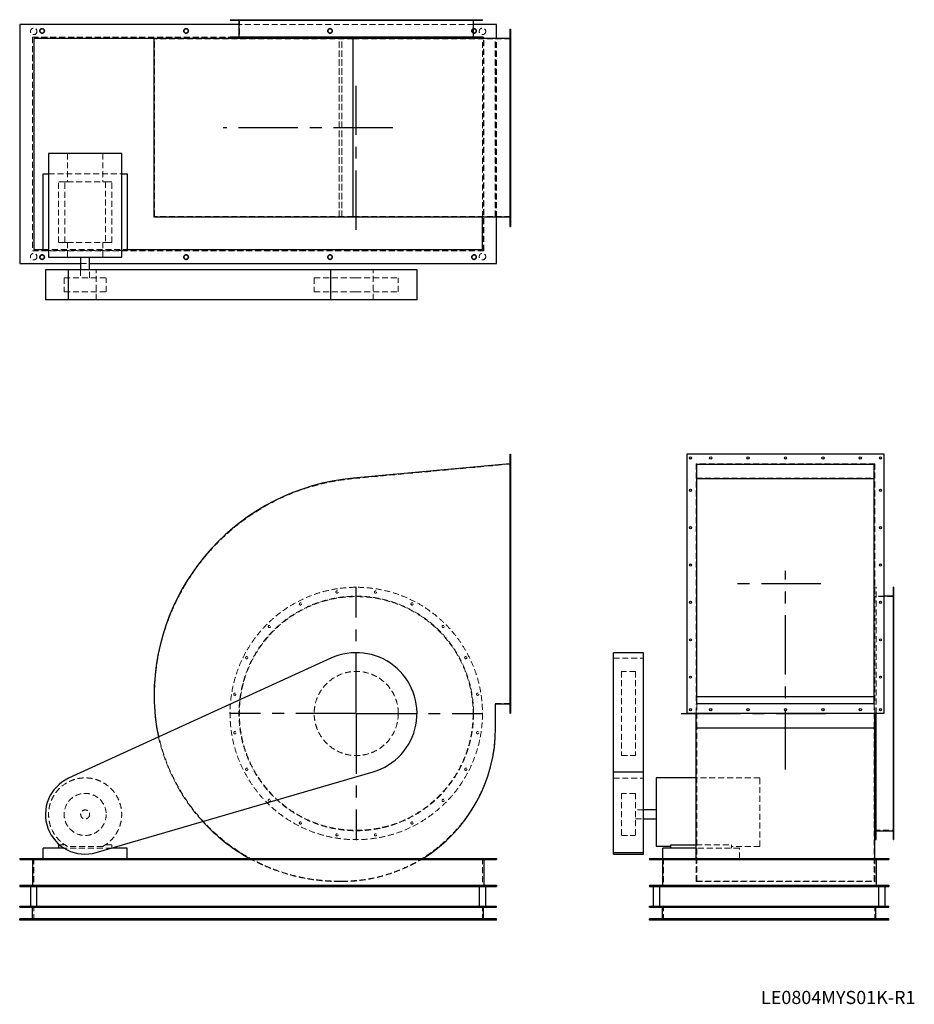
# Model space of a CAD drawing. Units: millimetres. Extents: x 243 to 5027, y 1119 to 6385.
import ezdxf

# ---------------------------------------------------------------- set-up
doc = ezdxf.new("R2010")
doc.units = ezdxf.units.MM
doc.header["$LTSCALE"] = 25
for name, pattern in [('CENTERX2', [20.32, 12.7, -2.54, 2.54, -2.54]), ('HIDDEN', [1.905, 1.27, -0.635]), ('PHANTOM', [12.7, 6.35, -1.27, 1.27, -1.27, 1.27, -1.27])]:
    doc.linetypes.add(name, pattern=pattern)
doc.layers.add('1', color=4, linetype='Continuous', lineweight=25)
doc.layers.add('基礎穴', color=1, linetype='PHANTOM', lineweight=35)
doc.layers.add('2', color=3, linetype='CENTERX2')
doc.styles.add('SLDTEXTSTYLE0', font='TXT', dxfattribs={"width": 0.7, "bigfont": 'bigfont'})

# ---------------------------------------------------------------- blocks, each defined once
blk = doc.blocks.new('SW_CENTERMARKSYMBOL_0')
at = {"layer": '2', "color": 0}
for p, q in [((0, 5), (0, 677.5)), ((-5, 0), (-677.5, 0)), ((0, 0), (-2.5, 0)), ((0, 0), (0, 2.5)), ((0, 0), (0, -2.5)), ((0, 0), (2.5, 0)), ((5, 0), (677.5, 0)), ((0, -5), (0, -677.5))]:
    blk.add_line(p, q, dxfattribs=at)

msp = doc.modelspace()

# ---------------------------------------------------------------- linework, layer by layer
at = {"color": 7, "linetype": 'HIDDEN', "lineweight": 18}
for p, q in [((1387.3, 6385.2), (1387.3, 6382.9)), ((1399.3, 6382.9), (1399.3, 6385.2)), ((1417.7, 6385.2), (1417.7, 6282.2)), ((1450.9, 6385.2), (1450.9, 6382.9)), ((1462.9, 6382.9), (1462.9, 6385.2)), ((1571.8, 6385.2), (1571.8, 6382.9)), ((1583.8, 6382.9), (1583.8, 6385.2)), ((1738.2, 6385.2), (1738.2, 6382.9)), ((1750.2, 6382.9), (1750.2, 6385.2)), ((1933.9, 6385.2), (1933.9, 6382.9)), ((1945.9, 6382.9), (1945.9, 6385.2)), ((2139.6, 6385.2), (2139.6, 6382.9)), ((2151.6, 6382.9), (2151.6, 6385.2)), ((2335.2, 6385.2), (2335.2, 6382.9)), ((2347.2, 6382.9), (2347.2, 6385.2)), ((2501.6, 6385.2), (2501.6, 6382.9)), ((2513.6, 6382.9), (2513.6, 6385.2)), ((2622.5, 6385.2), (2622.5, 6382.9)), ((2634.5, 6382.9), (2634.5, 6385.2)), ((2667.7, 6282.2), (2667.7, 6385.2)), ((2686.1, 6385.2), (2686.1, 6382.9)), ((2698.1, 6382.9), (2698.1, 6385.2)), ((2670, 6360.2), (1415.4, 6360.2)), ((2867.7, 6321.2), (2863.7, 6321.2)), ((311.2, 6291.7), (311.2, 5148.7)), ((2724.2, 6291.7), (311.2, 6291.7)), ((2723.7, 6291.2), (311.7, 6291.2)), ((311.7, 6291.2), (311.7, 5149.2)), ((2717.7, 6285.2), (961.4, 6285.2)), ((963.7, 5332.2), (963.7, 6282.2)), ((2025.8, 6282.2), (963.7, 6282.2)), ((1951.7, 5329), (1951.7, 6285.4)), ((1951.7, 5332.2), (1951.7, 6282.2)), ((1965.7, 5329), (1965.7, 6285.4)), ((1965.7, 5332.2), (1965.7, 6282.2)), ((2867.7, 6282.2), (2025.8, 6282.2)), ((2025.8, 5332.2), (2025.8, 6282.2)), ((2717.7, 5329), (2717.7, 6285.2)), ((2723.7, 5149.2), (2723.7, 6291.2)), ((2724.2, 5148.7), (2724.2, 6291.7)), ((2785.7, 5332.2), (2785.7, 6282.2)), ((2788, 5329), (2788, 6285.4)), ((2792.7, 5329), (2792.7, 6285.4)), ((2863.7, 6309.2), (2867.7, 6309.2)), ((2867.7, 6213.2), (2863.7, 6213.2)), ((2863.7, 6201.2), (2867.7, 6201.2)), ((2867.7, 6013.2), (2863.7, 6013.2)), ((2863.7, 6001.2), (2867.7, 6001.2)), ((2867.7, 5813.2), (2863.7, 5813.2)), ((2863.7, 5801.2), (2867.7, 5801.2)), ((498, 5669.7), (498, 5518.2)), ((687.5, 5669.7), (687.5, 5518.2)), ((2867.7, 5613.2), (2863.7, 5613.2)), ((2863.7, 5601.2), (2867.7, 5601.2)), ((397.2, 5561.2), (788.2, 5561.2)), ((483.3, 5518.2), (449.7, 5518.2)), ((449.7, 5194.2), (449.7, 5518.2)), ((483.3, 5194.2), (483.3, 5518.2)), ((483.3, 5518.2), (498, 5518.2)), ((498, 5518.2), (687.5, 5518.2)), ((687.5, 5518.2), (702.1, 5518.2)), ((702.1, 5518.2), (702.1, 5194.2)), ((735.7, 5518.2), (702.1, 5518.2)), ((735.7, 5194.2), (735.7, 5518.2)), ((2867.7, 5413.2), (2863.7, 5413.2)), ((2863.7, 5401.2), (2867.7, 5401.2)), ((2025.8, 5332.2), (963.7, 5332.2)), ((2867.7, 5332.2), (2025.8, 5332.2)), ((2867.7, 5305.2), (2863.7, 5305.2)), ((2863.7, 5293.2), (2867.7, 5293.2)), ((483.3, 5194.2), (449.7, 5194.2)), ((483.3, 5194.2), (498, 5194.2)), ((498, 5194.2), (498, 5114.7)), ((498, 5194.2), (687.5, 5194.2)), ((687.5, 5194.2), (702.1, 5194.2)), ((687.5, 5194.2), (687.5, 5114.7)), ((735.7, 5194.2), (702.1, 5194.2)), ((311.2, 5148.7), (2724.2, 5148.7)), ((311.7, 5149.2), (2723.7, 5149.2)), ((367.7, 5155.2), (817.7, 5155.2)), ((788.2, 5151.2), (397.2, 5151.2)), ((568.7, 5080.2), (616.7, 5080.2)), ((480.2, 5004.7), (705.2, 5004.7)), ((480.2, 5004.7), (480.2, 4929.7)), ((568.7, 5047.2), (568.7, 5004.7)), ((616.7, 5004.7), (616.7, 5047.2)), ((652.2, 4887.2), (652.2, 5047.2)), ((705.2, 4929.7), (705.2, 5004.7)), ((1817.7, 5004.7), (2037.8, 5004.7)), ((1817.7, 5004.7), (1817.7, 4929.7)), ((2037.8, 5004.7), (2267.7, 5004.7)), ((2133.7, 4887.2), (2133.7, 5047.2)), ((2267.7, 4929.7), (2267.7, 5004.7)), ((480.2, 4929.7), (705.2, 4929.7)), ((1817.7, 4929.7), (2037.8, 4929.7)), ((2037.8, 4929.7), (2267.7, 4929.7)), ((2867.7, 4008.2), (2025.8, 3930.3)), ((2867.7, 4047.2), (2863.7, 4047.2)), ((2863.7, 4035.2), (2867.7, 4035.2)), ((4816.6, 4010.2), (3860.2, 4010.2)), ((3860.2, 4010.2), (3860.2, 2725.9)), ((4816.6, 4010.2), (4816.6, 2725.9)), ((3860.2, 3932.5), (4816.6, 3932.5)), ((2867.7, 3874.2), (2863.7, 3874.2)), ((2863.7, 3862.2), (2867.7, 3862.2)), ((2867.7, 3674.2), (2863.7, 3674.2)), ((2863.7, 3662.2), (2867.7, 3662.2)), ((2867.7, 3474.2), (2863.7, 3474.2)), ((2863.7, 3462.2), (2867.7, 3462.2)), ((4823.4, 3349.2), (4816.6, 3349.2)), ((4823.4, 2675.2), (4823.4, 3349.2)), ((4916.4, 3329.6), (4914.1, 3329.6)), ((2867.7, 3274.2), (2863.7, 3274.2)), ((4916.4, 3299.2), (4813.4, 3299.2)), ((4866.4, 3301.5), (4823.4, 3301.5)), ((4914.1, 3317.6), (4916.4, 3317.6)), ((4916.4, 3266.1), (4914.1, 3266.1)), ((2863.7, 3262.2), (2867.7, 3262.2)), ((4914.1, 3254.1), (4916.4, 3254.1)), ((4916.4, 3145.2), (4914.1, 3145.2)), ((4914.1, 3133.2), (4916.4, 3133.2)), ((2867.7, 3074.2), (2863.7, 3074.2)), ((2863.7, 3062.2), (2867.7, 3062.2)), ((3418.4, 2969.8), (3578.4, 2969.8)), ((4916.4, 2978.7), (4914.1, 2978.7)), ((4914.1, 2966.7), (4916.4, 2966.7)), ((3460.9, 2899.2), (3460.9, 2449.2)), ((3535.9, 2899.2), (3460.9, 2899.2)), ((3535.9, 2899.2), (3535.9, 2449.2)), ((2867.7, 2874.2), (2863.7, 2874.2)), ((2863.7, 2862.2), (2867.7, 2862.2)), ((3860.2, 2765.2), (4816.6, 2765.2)), ((4916.4, 2783.1), (4914.1, 2783.1)), ((4914.1, 2771.1), (4916.4, 2771.1)), ((2785.7, 2597.2), (2785.7, 2728.2)), ((2785.7, 2728.2), (2867.7, 2728.2)), ((2867.7, 2701.2), (2863.7, 2701.2)), ((2863.7, 2689.2), (2867.7, 2689.2)), ((3860.2, 2725.9), (4816.6, 2725.9)), ((3860.2, 2675.2), (3860.2, 2725.9)), ((3863.4, 2597.2), (3863.4, 2728.2)), ((4813.4, 2597.2), (4813.4, 2728.2)), ((4816.6, 2675.2), (4816.6, 2725.9)), ((3863.4, 2597.2), (4813.4, 2597.2)), ((3863.4, 1777.2), (3863.4, 2597.2)), ((4813.4, 1777.2), (4813.4, 2597.2)), ((4916.4, 2577.4), (4914.1, 2577.4)), ((4914.1, 2565.4), (4916.4, 2565.4)), ((3460.9, 2449.2), (3535.9, 2449.2)), ((4916.4, 2381.7), (4914.1, 2381.7)), ((3418.4, 2327.5), (3578.4, 2327.5)), ((4200.9, 2329.7), (3860.2, 2329.7)), ((4200.9, 1963.2), (4200.9, 2329.7)), ((4914.1, 2369.7), (4916.4, 2369.7)), ((3460.9, 2246.7), (3460.9, 2021.8)), ((3535.9, 2246.7), (3460.9, 2246.7)), ((3535.9, 2246.7), (3535.9, 2021.8)), ((4916.4, 2215.3), (4914.1, 2215.3)), ((4914.1, 2203.3), (4916.4, 2203.3)), ((3578.4, 2158.2), (3535.9, 2158.2)), ((3535.9, 2110.2), (3578.4, 2110.2)), ((4916.4, 2094.4), (4914.1, 2094.4)), ((4914.1, 2082.4), (4916.4, 2082.4)), ((3460.9, 2021.8), (3460.9, 2021.7)), ((3460.9, 2021.7), (3535.9, 2021.7)), ((3535.9, 2021.8), (3535.9, 2021.7)), ((4813.4, 2049.2), (4916.4, 2049.2)), ((4916.4, 2030.8), (4914.1, 2030.8)), ((4914.1, 2018.8), (4916.4, 2018.8)), ((483.3, 1972.2), (455.2, 1972.2)), ((734.5, 1954.2), (479.8, 1954.2)), ((687.5, 1963.2), (498, 1963.2)), ((735.7, 1972.2), (702.1, 1972.2)), ((735.7, 1954.6), (735.7, 1972.2)), ((3860.2, 1972.2), (4049.4, 1972.2)), ((4092.4, 1954.2), (3860.2, 1954.2)), ((4049.4, 1954.2), (4049.4, 1972.2)), ((4200.9, 1963.2), (4049.4, 1963.2)), ((4092.4, 1899.2), (4092.4, 1954.2)), ((317.7, 1899.2), (317.7, 1749.2)), ((2717.7, 1899.2), (2717.7, 1749.2)), ((3686.4, 1899.2), (3686.4, 1749.2)), ((3860.2, 1774.9), (3860.2, 1899.2)), ((4816.4, 1899.2), (4816.4, 1749.2)), ((4816.6, 1774.9), (4816.6, 1899.2)), ((1951.7, 1777.2), (1965.7, 1777.2)), ((1951.7, 1774.9), (1965.7, 1774.9)), ((3860.2, 1774.9), (4816.6, 1774.9)), ((3863.4, 1777.2), (4813.4, 1777.2)), ((317.7, 1569.2), (317.7, 1644.2)), ((2717.7, 1569.2), (2717.7, 1644.2)), ((3686.4, 1569.2), (3686.4, 1644.2)), ((4816.4, 1569.2), (4816.4, 1644.2)), ((350.7, 1575.2), (350.7, 1569.2)), ((374.7, 1569.2), (374.7, 1575.2)), ((1120.7, 1575.2), (1120.7, 1569.2)), ((1144.7, 1569.2), (1144.7, 1575.2)), ((1890.7, 1575.2), (1890.7, 1569.2)), ((1914.7, 1569.2), (1914.7, 1575.2)), ((2660.7, 1575.2), (2660.7, 1569.2)), ((2684.7, 1569.2), (2684.7, 1575.2)), ((3634.4, 1575.2), (3634.4, 1569.2)), ((3658.4, 1569.2), (3658.4, 1575.2)), ((4844.4, 1575.2), (4844.4, 1569.2)), ((4868.4, 1569.2), (4868.4, 1575.2))]:
    msp.add_line(p, q, dxfattribs=at)
for centre, radius in [((317.7, 6322.7), 17.5), ((362.7, 6325.2), 12), ((1132.7, 6325.2), 12), ((1902.7, 6325.2), 12), ((2672.7, 6325.2), 12), ((2717.7, 6322.7), 17.5), ((317.7, 5117.7), 17.5), ((362.7, 5115.2), 12), ((1132.7, 5115.2), 12), ((1902.7, 5115.2), 12), ((2672.7, 5115.2), 12), ((2717.7, 5117.7), 17.5), ((2042.7, 2674.2), 675), ((1939.9, 3323.6), 6), ((2145.6, 3323.6), 6), ((2042.7, 2674.2), 627.3), ((2042.7, 2674.2), 625), ((1744.2, 3260.1), 6), ((2341.2, 3260.1), 6), ((1577.8, 3139.2), 6), ((2507.6, 3139.2), 6), ((1456.9, 2972.7), 6), ((2628.5, 2972.7), 6), ((2042.7, 2674.2), 225), ((1393.3, 2777.1), 6), ((2692.1, 2777.1), 6), ((1393.3, 2571.4), 6), ((2692.1, 2571.4), 6), ((1456.9, 2375.7), 6), ((2628.5, 2375.7), 6), ((592.7, 2134.2), 112.5), ((1577.8, 2209.3), 6), ((2507.6, 2209.3), 6), ((592.7, 2134.2), 24), ((1744.2, 2088.4), 6), ((2341.2, 2088.4), 6), ((1939.9, 2024.8), 6), ((2145.6, 2024.8), 6)]:
    msp.add_circle(centre, radius, dxfattribs=at)
for centre, radius, start, end in [((2133.7, 2765.2), 1170, 95.2923, 180), ((1951.7, 2765.2), 988, 180, 270), ((1965.7, 2597.2), 820, 270, 0), ((1951.7, 2765.2), 990.3, 192.6851, 222.496), ((592.7, 2134.2), 195.5, 298.9928, 241.0072), ((1951.7, 2765.2), 990.3, 240.9838, 270), ((1965.7, 2597.2), 822.3, 270, 301.9144)]:
    msp.add_arc(centre, radius, start, end, dxfattribs=at)
at = {"layer": '1'}
for p, q in [((1367.7, 6385.2), (1367.7, 6382.9)), ((1367.7, 6385.2), (2717.7, 6385.2)), ((1367.7, 6382.9), (2717.7, 6382.9)), ((1415.4, 6382.9), (1415.4, 6292.2)), ((2670, 6292.2), (2670, 6382.9)), ((2717.7, 6382.9), (2717.7, 6385.2)), ((242.7, 6360.2), (242.7, 5080.2)), ((1415.4, 6360.2), (242.7, 6360.2)), ((2792.7, 6360.2), (2670, 6360.2)), ((2792.7, 6285.4), (2792.7, 6360.2)), ((2863.7, 6335.2), (2867.7, 6335.2)), ((2863.7, 6335.2), (2863.7, 5279.2)), ((2867.7, 6335.2), (2867.7, 5279.2)), ((961.4, 6285.2), (317.7, 6285.2)), ((317.7, 6285.2), (317.7, 5155.2)), ((961.4, 5329), (961.4, 6285.4)), ((2025.6, 6285.4), (961.4, 6285.4)), ((1367.7, 6292.2), (1367.7, 6285.4)), ((2717.7, 6292.2), (1367.7, 6292.2)), ((2025.6, 5329), (2025.6, 6285.4)), ((2863.7, 6285.4), (2025.6, 6285.4)), ((2717.7, 6285.4), (2717.7, 6292.2)), ((397.2, 5669.7), (397.2, 5114.7)), ((788.2, 5669.7), (397.2, 5669.7)), ((788.2, 5114.7), (788.2, 5669.7)), ((367.7, 5561.2), (397.2, 5561.2)), ((367.7, 5151.2), (367.7, 5561.2)), ((788.2, 5561.2), (817.7, 5561.2)), ((817.7, 5561.2), (817.7, 5151.2)), ((2025.6, 5329), (961.4, 5329)), ((2863.7, 5329), (2025.6, 5329)), ((2717.7, 5155.2), (2717.7, 5329)), ((2792.7, 5080.2), (2792.7, 5329)), ((2863.7, 5279.2), (2867.7, 5279.2)), ((317.7, 5155.2), (367.7, 5155.2)), ((397.2, 5151.2), (367.7, 5151.2)), ((397.2, 5114.7), (788.2, 5114.7)), ((568.7, 5114.7), (568.7, 5047.2)), ((616.7, 5047.2), (616.7, 5114.7)), ((817.7, 5151.2), (788.2, 5151.2)), ((817.7, 5155.2), (2717.7, 5155.2)), ((242.7, 5080.2), (568.7, 5080.2)), ((616.7, 5080.2), (2792.7, 5080.2)), ((380.2, 5047.2), (380.2, 4887.2)), ((504.3, 5047.2), (380.2, 5047.2)), ((504.3, 4887.2), (504.3, 5047.2)), ((1907.4, 5047.2), (504.3, 5047.2)), ((1907.4, 4887.2), (1907.4, 5047.2)), ((2367.7, 5047.2), (1907.4, 5047.2)), ((2367.7, 4887.2), (2367.7, 5047.2)), ((504.3, 4887.2), (380.2, 4887.2)), ((1907.4, 4887.2), (504.3, 4887.2)), ((2367.7, 4887.2), (1907.4, 4887.2)), ((2863.7, 4061.2), (2863.7, 2675.2)), ((2863.7, 4061.2), (2867.7, 4061.2)), ((2867.7, 4061.2), (2867.7, 2675.2)), ((4866.4, 4061.2), (3810.4, 4061.2)), ((3810.4, 4061.2), (3810.4, 2675.2)), ((4866.4, 2675.2), (4866.4, 4061.2)), ((2863.7, 4010.2), (2025.6, 3932.5)), ((3863.4, 4008.2), (4813.4, 4008.2)), ((3863.4, 2728.2), (3863.4, 4008.2)), ((4813.4, 2728.2), (4813.4, 4008.2)), ((3863.4, 3930.3), (4813.4, 3930.3)), ((4916.4, 3349.2), (4914.1, 3349.2)), ((4914.1, 3349.2), (4914.1, 1999.2)), ((4916.4, 3349.2), (4916.4, 1999.2)), ((4914.1, 3301.5), (4866.4, 3301.5)), ((1907.4, 2969.8), (504.3, 2327.5)), ((3578.4, 2999.2), (3418.4, 2999.2)), ((3418.4, 2362.2), (3418.4, 2999.2)), ((3578.4, 2362.2), (3578.4, 2999.2)), ((3863.4, 2765.2), (4813.4, 2765.2)), ((2788, 2725.9), (2863.7, 2725.9)), ((2788, 2597.2), (2788, 2725.9)), ((3863.4, 2728.2), (4813.4, 2728.2)), ((2863.7, 2675.2), (2867.7, 2675.2)), ((3810.4, 2675.2), (4866.4, 2675.2)), ((3860.2, 2597.2), (3860.2, 2675.2)), ((4816.6, 2597.2), (4816.6, 2675.2)), ((4823.4, 2674.2), (4823.4, 2675.2)), ((4823.4, 1999.2), (4823.4, 2674.2)), ((3860.2, 2597.2), (4816.6, 2597.2)), ((3860.2, 1899.2), (3860.2, 2597.2)), ((4816.6, 1899.2), (4816.6, 2597.2)), ((652.2, 1930.2), (2133.7, 2362.2)), ((3418.4, 2362.2), (3578.4, 2362.2)), ((3418.4, 1930.2), (3418.4, 2362.2)), ((3578.4, 1930.2), (3578.4, 2362.2)), ((3860.2, 2329.7), (3645.9, 2329.7)), ((3645.9, 2329.7), (3645.9, 1963.2)), ((3645.9, 2158.2), (3578.4, 2158.2)), ((3578.4, 2110.2), (3645.9, 2110.2)), ((4823.4, 2046.9), (4914.1, 2046.9)), ((367.7, 1899.2), (367.7, 1954.2)), ((479.8, 1954.2), (367.7, 1954.2)), ((455.2, 1972.2), (449.7, 1972.2)), ((449.7, 1972.2), (449.7, 1954.2)), ((817.7, 1954.2), (734.5, 1954.2)), ((735.7, 1954.2), (735.7, 1954.6)), ((817.7, 1899.2), (817.7, 1954.2)), ((3725.4, 1963.2), (3645.9, 1963.2)), ((3682.4, 1899.2), (3682.4, 1954.2)), ((3860.2, 1954.2), (3682.4, 1954.2)), ((3725.4, 1954.2), (3725.4, 1972.2)), ((3725.4, 1972.2), (3860.2, 1972.2)), ((4816.6, 1999.2), (4823.4, 1999.2)), ((4914.1, 1999.2), (4916.4, 1999.2)), ((242.7, 1899.2), (2792.7, 1899.2)), ((242.7, 1899.2), (242.7, 1892.7)), ((2792.7, 1899.2), (2792.7, 1892.7)), ((3418.4, 1930.2), (3578.4, 1930.2)), ((3418.4, 1921.7), (3418.4, 1930.2)), ((3418.4, 1921.7), (3578.4, 1921.7)), ((3578.4, 1921.7), (3578.4, 1930.2)), ((3611.4, 1899.2), (4891.4, 1899.2)), ((3611.4, 1899.2), (3611.4, 1892.7)), ((4891.4, 1899.2), (4891.4, 1892.7)), ((242.7, 1892.7), (2792.7, 1892.7)), ((311.2, 1892.7), (311.2, 1755.7)), ((2724.2, 1892.7), (2724.2, 1755.7)), ((3611.4, 1892.7), (4891.4, 1892.7)), ((3679.9, 1892.7), (3679.9, 1755.7)), ((4822.9, 1892.7), (4822.9, 1755.7)), ((242.7, 1755.7), (242.7, 1749.2)), ((242.7, 1755.7), (2792.7, 1755.7)), ((242.7, 1749.2), (2792.7, 1749.2)), ((300.2, 1749.2), (300.2, 1644.2)), ((335.2, 1644.2), (335.2, 1749.2)), ((2700.2, 1749.2), (2700.2, 1644.2)), ((2735.2, 1644.2), (2735.2, 1749.2)), ((2792.7, 1755.7), (2792.7, 1749.2)), ((3611.4, 1755.7), (3611.4, 1749.2)), ((3611.4, 1755.7), (4891.4, 1755.7)), ((3611.4, 1749.2), (4891.4, 1749.2)), ((3631.4, 1749.2), (3631.4, 1644.2)), ((3666.4, 1644.2), (3666.4, 1749.2)), ((4836.4, 1749.2), (4836.4, 1644.2)), ((4871.4, 1644.2), (4871.4, 1749.2)), ((4891.4, 1755.7), (4891.4, 1749.2)), ((242.7, 1644.2), (2792.7, 1644.2)), ((242.7, 1638.2), (242.7, 1644.2)), ((242.7, 1638.2), (2792.7, 1638.2)), ((311.7, 1575.2), (311.7, 1638.2)), ((2723.7, 1575.2), (2723.7, 1638.2)), ((2792.7, 1638.2), (2792.7, 1644.2)), ((3611.4, 1638.2), (3611.4, 1644.2)), ((3611.4, 1644.2), (4891.4, 1644.2)), ((3611.4, 1638.2), (4891.4, 1638.2)), ((3680.4, 1575.2), (3680.4, 1638.2)), ((4822.4, 1575.2), (4822.4, 1638.2)), ((4891.4, 1638.2), (4891.4, 1644.2)), ((242.7, 1569.2), (242.7, 1575.2)), ((2792.7, 1575.2), (242.7, 1575.2)), ((2792.7, 1569.2), (242.7, 1569.2)), ((2792.7, 1569.2), (2792.7, 1575.2)), ((3611.4, 1569.2), (3611.4, 1575.2)), ((4891.4, 1575.2), (3611.4, 1575.2)), ((4891.4, 1569.2), (3611.4, 1569.2)), ((4891.4, 1569.2), (4891.4, 1575.2))]:
    msp.add_line(p, q, dxfattribs=at)
for centre in [(3830.4, 4041.2), (3938.4, 4041.2), (4138.4, 4041.2), (4338.4, 4041.2), (4538.4, 4041.2), (4738.4, 4041.2), (4846.4, 4041.2), (3830.4, 3868.2), (4846.4, 3868.2), (3830.4, 3668.2), (4846.4, 3668.2), (3830.4, 3468.2), (4846.4, 3468.2), (3830.4, 3268.2), (4846.4, 3268.2), (3830.4, 3068.2), (4846.4, 3068.2), (3830.4, 2868.2), (4846.4, 2868.2), (3830.4, 2695.2), (3938.4, 2695.2), (4138.4, 2695.2), (4338.4, 2695.2), (4538.4, 2695.2), (4738.4, 2695.2), (4846.4, 2695.2)]:
    msp.add_circle(centre, 6, dxfattribs=at)
for centre, radius, start, end in [((2133.7, 2765.2), 1172.3, 95.2923, 180), ((2042.7, 2674.2), 325, 286.2565, 114.5956), ((1951.7, 2765.2), 990.3, 180, 192.6851), ((1965.7, 2597.2), 822.3, 301.9144, 0), ((592.7, 2134.2), 212.5, 114.5956, 286.2565), ((1951.7, 2765.2), 990.3, 222.496, 240.9838)]:
    msp.add_arc(centre, radius, start, end, dxfattribs=at)
at = {"layer": '2'}
for p, q in [((2042.7, 5261.1), (2042.7, 6030.8)), ((2238.9, 5807.2), (1331.5, 5807.2)), ((4338.4, 2374.2), (4338.4, 3437.4)), ((4526.7, 3368.2), (4060.1, 3368.2)), ((3780.1, 2674.2), (4553.1, 2674.2))]:
    msp.add_line(p, q, dxfattribs=at)
at = {"layer": '基礎穴'}
for centre in [(362.7, 6325.2), (1132.7, 6325.2), (1902.7, 6325.2), (2672.7, 6325.2), (362.7, 5115.2), (1132.7, 5115.2), (1902.7, 5115.2), (2672.7, 5115.2)]:
    msp.add_circle(centre, 12, dxfattribs=at)

# ---------------------------------------------------------------- block references
at = {"layer": '2'}
msp.add_blockref('SW_CENTERMARKSYMBOL_0', (2042.7, 2674.2), dxfattribs=at)

# ---------------------------------------------------------------- texts
at = {"color": 7, "linetype": 'Continuous', "lineweight": 0, "insert": (4207.3, 1190.4), "char_height": 70.556, "attachment_point": 1, "style": 'SLDTEXTSTYLE0'}
msp.add_mtext('LE0804MYS01K-R1', dxfattribs=at)

doc.saveas('drawing.dxf')
